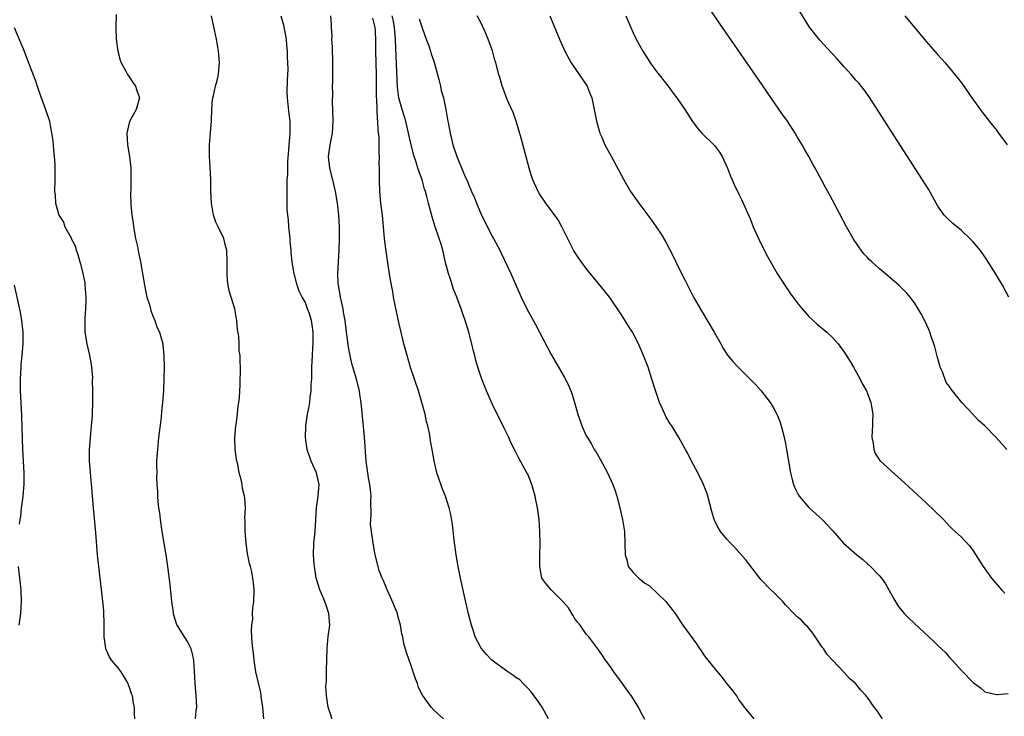
# Model space of a CAD drawing. Units: inches. Extents: x 2500569 to 2502000, y 1497000 to 1500000.
# Drawn here: x 2501548 to 2501716, y 1497983 to 1498102 of the extents above; entities that cross this region are included whole.
import ezdxf

# ---------------------------------------------------------------- set-up
doc = ezdxf.new("R2010")
doc.units = ezdxf.units.IN
doc.header["$MEASUREMENT"] = 0
doc.layers.add('LD24991497_10ft', color=93, linetype='Continuous')

msp = doc.modelspace()

# ---------------------------------------------------------------- linework, layer by layer
at = {"layer": 'LD24991497_10ft'}
for points, elevation in [([(2501716.75, 1498029), (2501714.96, 1498031), (2501712.99, 1498033), (2501711.95, 1498033.95), (2501710.95, 1498035), (2501709.11, 1498037), (2501707.26, 1498039.26), (2501707, 1498039.73), (2501706.43, 1498040.43), (2501705.78, 1498042.22), (2501705.41, 1498043), (2501705.31, 1498043.31), (2501704.89, 1498044.89), (2501704.49, 1498046.49), (2501704.32, 1498047), (2501703.9, 1498048.1), (2501703.6, 1498049), (2501703.43, 1498049.43), (2501702.8, 1498050.8), (2501702.12, 1498052.12), (2501701.64, 1498053), (2501701, 1498053.99), (2501700.28, 1498055), (2501699.68, 1498055.68), (2501698.69, 1498056.69), (2501698.36, 1498057), (2501695, 1498059.87), (2501693.72, 1498061), (2501693.35, 1498061.35), (2501693, 1498061.74), (2501692.38, 1498062.38), (2501691.88, 1498063), (2501690.72, 1498064.72), (2501690.55, 1498065), (2501689.43, 1498067), (2501687, 1498071.56), (2501686.49, 1498072.49), (2501686.23, 1498073), (2501685.79, 1498073.79), (2501685.16, 1498075), (2501684.07, 1498077), (2501683.68, 1498077.68), (2501682.98, 1498079), (2501682.24, 1498080.24), (2501681.84, 1498081), (2501681, 1498082.36), (2501680.62, 1498083), (2501679.31, 1498085), (2501678.35, 1498086.35), (2501676.7, 1498088.7), (2501675, 1498091.25), (2501668.27, 1498101), (2501667.74, 1498101.74), (2501665.52, 1498105)], 7810), ([(2501717.09, 1498055), (2501716.01, 1498057), (2501714.85, 1498059), (2501713.36, 1498061.36), (2501712.54, 1498062.54), (2501712.19, 1498063), (2501711, 1498064.44), (2501710.47, 1498065), (2501709, 1498066.35), (2501707.56, 1498067.56), (2501706.52, 1498068.52), (2501706.08, 1498069), (2501705, 1498070.53), (2501704.72, 1498071), (2501703.39, 1498073.39), (2501702.39, 1498075), (2501697, 1498083.31), (2501695.93, 1498085), (2501694.81, 1498086.81), (2501693.39, 1498089), (2501692.39, 1498090.39), (2501691.49, 1498091.49), (2501691, 1498092.05), (2501690.2, 1498093), (2501689, 1498094.31), (2501687.75, 1498095.75), (2501687, 1498096.51), (2501686.77, 1498096.77), (2501684.83, 1498098.83), (2501683.08, 1498101.08), (2501681, 1498104.46)], 7800), ([(2501564.79, 1498103.21), (2501564.7, 1498101), (2501564.76, 1498099), (2501565.04, 1498097), (2501565.46, 1498095.46), (2501565.63, 1498095), (2501566.44, 1498093.56), (2501566.72, 1498093), (2501567, 1498092.58), (2501567.61, 1498091.61), (2501568.07, 1498091), (2501568.28, 1498090.28), (2501568.73, 1498089), (2501568.16, 1498087), (2501567.06, 1498084.94), (2501566.57, 1498083), (2501566.69, 1498081), (2501567.06, 1498079), (2501567.3, 1498077), (2501567.3, 1498075.3), (2501567.28, 1498075), (2501567.25, 1498073.25), (2501567.21, 1498072.79), (2501567.25, 1498070.75), (2501567.42, 1498069), (2501567.66, 1498067.66), (2501567.73, 1498067), (2501568.1, 1498065), (2501568.4, 1498063.6), (2501568.59, 1498062.59), (2501568.92, 1498061), (2501569.32, 1498058.68), (2501569.6, 1498057), (2501569.81, 1498055.81), (2501570.02, 1498055), (2501570.52, 1498053.48), (2501570.7, 1498052.7), (2501571, 1498051.92), (2501571.38, 1498051), (2501571.77, 1498049.77), (2501572.17, 1498049), (2501572.71, 1498047), (2501572.76, 1498046.76), (2501572.93, 1498045), (2501572.94, 1498043), (2501572.9, 1498041.1), (2501572.83, 1498039), (2501572.7, 1498037), (2501572.52, 1498035.48), (2501572.44, 1498034.44), (2501572.02, 1498031), (2501571.8, 1498029), (2501571.74, 1498027.74), (2501571.68, 1498027), (2501571.66, 1498026.34), (2501571.69, 1498025), (2501571.67, 1498024.33), (2501571.73, 1498023), (2501571.83, 1498021.83), (2501571.83, 1498021), (2501571.89, 1498020.11), (2501572.01, 1498019), (2501572.14, 1498018.14), (2501572.27, 1498017), (2501572.59, 1498015), (2501573.25, 1498011), (2501573.53, 1498009), (2501573.91, 1498005.91), (2501574.22, 1498003), (2501574.44, 1498001.56), (2501574.51, 1498001), (2501574.59, 1498000.59), (2501575.09, 1497999.09), (2501575.14, 1497999), (2501576.37, 1497997), (2501577, 1497996), (2501577.51, 1497995), (2501577.82, 1497993.82), (2501577.97, 1497993), (2501578.01, 1497991.99), (2501578.14, 1497990.14), (2501578.19, 1497989), (2501578.28, 1497988.28), (2501578.38, 1497987), (2501578.46, 1497985), (2501578.38, 1497984.38), (2501578.26, 1497983)], 7910), ([(2501589.99, 1497983), (2501589.82, 1497985), (2501589.59, 1497986.41), (2501589.47, 1497987.47), (2501589, 1497989.39), (2501588.63, 1497991), (2501588.56, 1497991.44), (2501588.3, 1497993), (2501588.19, 1497994.19), (2501588.07, 1497995), (2501587.97, 1497996.03), (2501587.95, 1497997), (2501587.88, 1497998.12), (2501587.94, 1497999), (2501588.07, 1498000.07), (2501588.06, 1498001), (2501588.1, 1498001.9), (2501588.27, 1498003), (2501588.35, 1498005), (2501588.19, 1498006.19), (2501588.12, 1498007), (2501587.91, 1498008.09), (2501587.68, 1498009), (2501587.53, 1498009.53), (2501587.21, 1498011.21), (2501586.96, 1498012.96), (2501586.8, 1498015), (2501586.8, 1498016.8), (2501586.75, 1498017.25), (2501586.82, 1498019), (2501586.72, 1498020.72), (2501586.68, 1498021), (2501586.33, 1498022.33), (2501586.26, 1498023), (2501586.13, 1498023.87), (2501585.78, 1498025), (2501585.51, 1498026.49), (2501585.37, 1498027), (2501585.06, 1498029), (2501585, 1498031), (2501585.19, 1498033), (2501585.24, 1498033.24), (2501585.48, 1498035), (2501585.6, 1498036.4), (2501585.71, 1498037), (2501585.82, 1498037.82), (2501585.86, 1498039), (2501585.95, 1498039.95), (2501585.96, 1498041), (2501586.01, 1498042.01), (2501586.01, 1498043), (2501585.95, 1498043.95), (2501585.95, 1498045), (2501585.79, 1498045.78), (2501585.76, 1498047), (2501585.7, 1498048.3), (2501585.46, 1498049.46), (2501585.34, 1498051), (2501585.29, 1498051.29), (2501585.01, 1498053), (2501584.38, 1498055), (2501584.07, 1498056.07), (2501583.88, 1498057), (2501583.8, 1498057.8), (2501583.69, 1498059), (2501583.71, 1498060.29), (2501583.74, 1498061), (2501583.67, 1498063), (2501583.51, 1498063.51), (2501583.13, 1498065), (2501582.17, 1498067), (2501581.8, 1498067.8), (2501581.38, 1498069), (2501581.02, 1498071), (2501580.95, 1498073), (2501580.93, 1498075), (2501580.81, 1498077.19), (2501580.69, 1498079), (2501580.69, 1498081), (2501581.07, 1498085.07), (2501581.12, 1498087), (2501581.21, 1498088.79), (2501581.39, 1498089.39), (2501581.71, 1498091), (2501581.99, 1498091.99), (2501582.23, 1498093), (2501582.29, 1498093.71), (2501582.42, 1498095), (2501582.25, 1498097), (2501581.9, 1498099), (2501581.39, 1498101.39), (2501581.02, 1498103)], 7900), ([(2501601.59, 1497983), (2501601.48, 1497983.48), (2501601, 1497984.79), (2501600.94, 1497985), (2501600.65, 1497987), (2501600.58, 1497988.58), (2501600.61, 1497989), (2501600.65, 1497989.35), (2501600.66, 1497991), (2501600.69, 1497991.31), (2501600.72, 1497993), (2501600.78, 1497995), (2501600.96, 1497997.04), (2501601.22, 1497999), (2501601.07, 1498001), (2501600.56, 1498002.56), (2501600.38, 1498003), (2501599.97, 1498003.97), (2501599.51, 1498005), (2501599, 1498006.66), (2501598.91, 1498007), (2501598.59, 1498009), (2501598.54, 1498009.46), (2501598.44, 1498011), (2501598.51, 1498013), (2501598.57, 1498013.43), (2501598.72, 1498015), (2501598.84, 1498017), (2501598.94, 1498019), (2501599.25, 1498021), (2501599.44, 1498023), (2501598.98, 1498025), (2501598.04, 1498027), (2501597.34, 1498029), (2501597.06, 1498031), (2501597.14, 1498033), (2501597.44, 1498035), (2501597.7, 1498036.3), (2501597.8, 1498037), (2501597.88, 1498037.88), (2501598.05, 1498039), (2501598.07, 1498040.07), (2501598.15, 1498041), (2501598.19, 1498041.81), (2501598.19, 1498043), (2501598.27, 1498045), (2501598.36, 1498046.36), (2501598.38, 1498047), (2501598.37, 1498047.63), (2501598.4, 1498049), (2501598.23, 1498050.23), (2501598.11, 1498051), (2501597.69, 1498052.31), (2501597.45, 1498053), (2501597, 1498054.17), (2501596.53, 1498055), (2501596.02, 1498056.02), (2501595.65, 1498057), (2501595.13, 1498059), (2501595, 1498059.91), (2501594.81, 1498061), (2501594.62, 1498062.62), (2501594.61, 1498063), (2501594.47, 1498064.47), (2501594.44, 1498065), (2501594.24, 1498067), (2501594.16, 1498068.16), (2501594.05, 1498069), (2501593.98, 1498070.02), (2501593.95, 1498072.05), (2501593.95, 1498073.95), (2501593.98, 1498075), (2501594.04, 1498075.96), (2501594.04, 1498077), (2501594.07, 1498078.07), (2501594.21, 1498080.21), (2501594.46, 1498083), (2501594.46, 1498083.54), (2501594.45, 1498085), (2501594.29, 1498086.29), (2501594.15, 1498087.85), (2501594.01, 1498089), (2501593.98, 1498089.98), (2501593.99, 1498091.99), (2501594.1, 1498093.9), (2501594.08, 1498095), (2501594, 1498096), (2501594.02, 1498097), (2501593.92, 1498097.92), (2501593.85, 1498099), (2501593.41, 1498101.41), (2501592.94, 1498102.94)], 7890), ([(2501620.62, 1497983), (2501619, 1497984.47), (2501618.53, 1497985), (2501617.02, 1497987.02), (2501616.36, 1497988.36), (2501616.17, 1497989), (2501615.84, 1497989.84), (2501615.47, 1497991), (2501615, 1497992.37), (2501614.75, 1497993), (2501614.29, 1497994.29), (2501613.84, 1497995.84), (2501613.67, 1497997), (2501613.52, 1497997.52), (2501613.32, 1497999), (2501612.81, 1498000.81), (2501612.77, 1498001), (2501611.67, 1498003.67), (2501611, 1498005), (2501610.43, 1498006.43), (2501610.15, 1498007), (2501609.68, 1498008.32), (2501609.47, 1498009), (2501608.99, 1498011), (2501608.61, 1498013), (2501608.57, 1498013.43), (2501608.32, 1498015), (2501608.2, 1498016.2), (2501608.21, 1498017), (2501608.26, 1498017.74), (2501608.25, 1498020.25), (2501608.27, 1498021), (2501608.16, 1498022.16), (2501608.06, 1498023), (2501607.84, 1498024.16), (2501607.71, 1498025), (2501607.45, 1498027), (2501607.14, 1498031.14), (2501606.77, 1498035.23), (2501606.59, 1498037), (2501606.35, 1498038.35), (2501606.27, 1498039), (2501605.77, 1498041), (2501605, 1498043.63), (2501604.74, 1498044.74), (2501604.42, 1498046.42), (2501604.25, 1498047.75), (2501604.07, 1498049), (2501603.84, 1498051), (2501603.58, 1498052.42), (2501603.52, 1498053), (2501603.04, 1498054.96), (2501602.77, 1498056.77), (2501602.7, 1498057), (2501602.66, 1498057.34), (2501602.59, 1498059), (2501602.7, 1498061), (2501602.85, 1498063), (2501602.9, 1498065), (2501602.86, 1498067), (2501602.75, 1498069), (2501602.55, 1498071), (2501602.22, 1498073), (2501601.75, 1498075), (2501601.23, 1498077), (2501601, 1498079), (2501601.27, 1498081), (2501601.57, 1498082.43), (2501601.67, 1498083), (2501601.81, 1498085), (2501601.76, 1498087), (2501601.69, 1498088.31), (2501601.72, 1498089.72), (2501601.69, 1498091), (2501601.72, 1498091.72), (2501601.72, 1498094.28), (2501601.75, 1498095.75), (2501601.69, 1498097), (2501601.69, 1498097.69), (2501601.6, 1498099), (2501601.61, 1498099.61), (2501601.53, 1498101), (2501601.52, 1498101.52), (2501601.42, 1498103)], 7880), ([(2501638.54, 1497983), (2501637.49, 1497985), (2501636.47, 1497986.47), (2501636.05, 1497987), (2501635.61, 1497987.61), (2501635, 1497988.24), (2501634.64, 1497988.64), (2501634.2, 1497989), (2501633.63, 1497989.63), (2501633, 1497990.06), (2501632.47, 1497990.47), (2501631.61, 1497991), (2501629.33, 1497992.67), (2501628.9, 1497993), (2501627.99, 1497993.99), (2501627.1, 1497995), (2501627, 1497995.17), (2501626.06, 1497997), (2501625.79, 1497997.79), (2501625.41, 1497999), (2501624.92, 1498000.92), (2501624.18, 1498004.18), (2501623.56, 1498007), (2501623.16, 1498009), (2501622.82, 1498011), (2501622.46, 1498013.54), (2501622.14, 1498016.14), (2501621.86, 1498017.86), (2501621.61, 1498019), (2501620.99, 1498021), (2501620.39, 1498022.39), (2501619.8, 1498024.2), (2501619.5, 1498025), (2501619.02, 1498027.02), (2501618.7, 1498029), (2501618.44, 1498030.44), (2501618.36, 1498031), (2501618.22, 1498031.78), (2501617.95, 1498033), (2501617.75, 1498033.75), (2501617.48, 1498035), (2501616.96, 1498037), (2501616.35, 1498039), (2501614.99, 1498042.99), (2501614.41, 1498045), (2501613.87, 1498047), (2501613.5, 1498048.5), (2501613, 1498050.68), (2501612.38, 1498053.62), (2501612.11, 1498055), (2501611.96, 1498055.96), (2501611.73, 1498057), (2501611.46, 1498058.54), (2501611, 1498061.61), (2501610.79, 1498063.21), (2501610.59, 1498065), (2501610.42, 1498067), (2501610.22, 1498069), (2501609.95, 1498071), (2501609.74, 1498073), (2501609.69, 1498075), (2501609.72, 1498076.28), (2501609.71, 1498077), (2501609.67, 1498077.67), (2501609.69, 1498079), (2501609.63, 1498079.63), (2501609.64, 1498082.36), (2501609.56, 1498083), (2501609.46, 1498083.46), (2501609.44, 1498085), (2501609.36, 1498085.36), (2501609.26, 1498088.74), (2501609.21, 1498089.21), (2501609.2, 1498093), (2501609.1, 1498097), (2501609.08, 1498098.92), (2501609, 1498100.36), (2501608.95, 1498101), (2501608.57, 1498102.58)], 7870), ([(2501655, 1497982.86), (2501654.27, 1497984.27), (2501653.92, 1497985), (2501652.67, 1497987), (2501651.93, 1497987.93), (2501651.19, 1497989), (2501649.72, 1497991), (2501649, 1497992.04), (2501648.3, 1497993), (2501647.78, 1497993.78), (2501646.94, 1497994.94), (2501645.43, 1497997), (2501645, 1497997.47), (2501643.96, 1497999), (2501643.51, 1497999.51), (2501643, 1498000.16), (2501642.69, 1498000.69), (2501642.55, 1498001), (2501641.94, 1498001.93), (2501641.02, 1498003.02), (2501638.99, 1498005), (2501638.09, 1498006.09), (2501637.44, 1498007), (2501637.06, 1498009), (2501637.06, 1498011), (2501637.1, 1498013), (2501637.08, 1498015), (2501636.94, 1498017), (2501636.68, 1498019), (2501636.4, 1498020.4), (2501636.3, 1498021), (2501635.72, 1498023), (2501635, 1498024.74), (2501634.87, 1498025), (2501633.5, 1498027.5), (2501632.77, 1498029), (2501632.15, 1498030.15), (2501631.8, 1498031), (2501631, 1498032.59), (2501630.81, 1498033), (2501630.19, 1498034.19), (2501629, 1498036.65), (2501627.96, 1498039), (2501627.17, 1498041), (2501626.5, 1498043), (2501626.16, 1498044.16), (2501625.96, 1498045), (2501625.75, 1498045.75), (2501625.47, 1498047), (2501624.95, 1498049), (2501624.48, 1498050.48), (2501624.34, 1498051), (2501623.97, 1498051.97), (2501623.64, 1498053), (2501622.89, 1498055), (2501622.36, 1498056.36), (2501621.79, 1498058.21), (2501621.51, 1498059), (2501621, 1498060.9), (2501620.49, 1498063), (2501620.17, 1498064.17), (2501619.91, 1498065), (2501619.17, 1498067.17), (2501618.68, 1498068.68), (2501618.48, 1498069.52), (2501618.07, 1498071), (2501617.81, 1498072.19), (2501617.58, 1498073), (2501617.41, 1498073.41), (2501616.98, 1498075.02), (2501616.27, 1498077), (2501615.97, 1498078.03), (2501615.63, 1498079), (2501615.11, 1498081), (2501615, 1498081.48), (2501614.68, 1498083), (2501614.18, 1498085), (2501613.91, 1498085.91), (2501613.55, 1498087), (2501613.44, 1498087.44), (2501613, 1498089), (2501612.8, 1498090.8), (2501612.52, 1498097.48), (2501612.45, 1498099), (2501612.26, 1498101), (2501612.09, 1498102.09), (2501611.9, 1498103)], 7860), ([(2501616.49, 1498102.49), (2501617, 1498100.95), (2501617.69, 1498099), (2501618.12, 1498097.88), (2501618.42, 1498097), (2501618.54, 1498096.54), (2501619, 1498095.27), (2501619.11, 1498094.89), (2501619.6, 1498093), (2501619.85, 1498092.15), (2501620.12, 1498091), (2501620.25, 1498090.25), (2501620.61, 1498089), (2501621.03, 1498087), (2501621.32, 1498085.32), (2501621.5, 1498084.5), (2501621.77, 1498083), (2501622.02, 1498081.98), (2501622.23, 1498081), (2501622.88, 1498079), (2501624.22, 1498075.78), (2501624.73, 1498074.73), (2501625, 1498074.01), (2501625.31, 1498073.31), (2501625.42, 1498073), (2501625.92, 1498071.92), (2501626.27, 1498071), (2501627, 1498069.24), (2501627.73, 1498067.73), (2501629, 1498065.3), (2501629.18, 1498065), (2501630.26, 1498063), (2501630.5, 1498062.5), (2501631, 1498061.38), (2501632.11, 1498059), (2501633.86, 1498055), (2501634.83, 1498053), (2501636.33, 1498050.33), (2501637.03, 1498049.03), (2501638.38, 1498046.38), (2501639, 1498045.2), (2501639.8, 1498043.8), (2501641.27, 1498041.27), (2501641.95, 1498039.95), (2501642.53, 1498038.53), (2501642.99, 1498037), (2501643.56, 1498035), (2501644.25, 1498033), (2501645, 1498031.33), (2501645.18, 1498031), (2501645.86, 1498029.86), (2501646.36, 1498029), (2501646.61, 1498028.61), (2501647.34, 1498027.34), (2501648.64, 1498025), (2501649.55, 1498023), (2501649.91, 1498021.91), (2501650.19, 1498021), (2501650.71, 1498019), (2501651.18, 1498017), (2501651.51, 1498015), (2501651.6, 1498013), (2501651.63, 1498011), (2501651.89, 1498010.11), (2501652.17, 1498009), (2501653, 1498007.99), (2501653.98, 1498007), (2501654.56, 1498006.56), (2501655, 1498006.18), (2501655.74, 1498005.74), (2501658.6, 1498003), (2501660.14, 1498001), (2501660.49, 1498000.49), (2501661, 1497999.65), (2501661.46, 1497999), (2501663.78, 1497995.78), (2501664.29, 1497995), (2501664.59, 1497994.59), (2501665, 1497993.98), (2501665.42, 1497993.42), (2501665.73, 1497993), (2501667, 1497991.46), (2501668.13, 1497990.13), (2501669, 1497988.95), (2501669.88, 1497987.88), (2501670.72, 1497986.72), (2501671, 1497986.28), (2501671.96, 1497985), (2501673, 1497983.68), (2501673.57, 1497983)], 7850), ([(2501695.52, 1497983), (2501695, 1497983.82), (2501694.51, 1497984.51), (2501694.13, 1497985), (2501693, 1497986.62), (2501692.83, 1497986.83), (2501692.69, 1497987), (2501691.86, 1497987.86), (2501691, 1497988.94), (2501689.89, 1497989.89), (2501689, 1497990.92), (2501687.01, 1497993.01), (2501686.04, 1497994.04), (2501685.46, 1497995), (2501685.24, 1497995.24), (2501683.64, 1497997.64), (2501682.75, 1497998.75), (2501682.48, 1497999), (2501681.78, 1497999.78), (2501681, 1498000.41), (2501680.39, 1498001), (2501679, 1498002.47), (2501678.53, 1498003), (2501677, 1498004.55), (2501676.5, 1498005), (2501674.78, 1498006.78), (2501674.59, 1498007), (2501672.17, 1498010.17), (2501670.31, 1498012.31), (2501669.61, 1498013), (2501669, 1498013.65), (2501667.9, 1498015), (2501667.56, 1498015.56), (2501667, 1498016.63), (2501666.82, 1498017), (2501666.41, 1498018.41), (2501665.73, 1498021), (2501665.55, 1498021.55), (2501665, 1498023), (2501664.06, 1498025), (2501662.98, 1498027), (2501662.31, 1498028.31), (2501661.91, 1498029), (2501660.79, 1498031), (2501659.58, 1498033), (2501659.34, 1498033.34), (2501658.59, 1498034.59), (2501658.4, 1498035), (2501657.95, 1498036.05), (2501657.5, 1498037), (2501657.35, 1498037.35), (2501656.86, 1498038.86), (2501656.21, 1498041), (2501655.54, 1498043), (2501654.77, 1498045), (2501653.91, 1498047), (2501653, 1498048.75), (2501652.87, 1498049), (2501652.16, 1498050.16), (2501651, 1498051.99), (2501649, 1498054.9), (2501648.08, 1498056.08), (2501645, 1498059.85), (2501643.68, 1498061.69), (2501642.9, 1498062.9), (2501640.83, 1498067), (2501640.2, 1498068.19), (2501638.08, 1498071), (2501637, 1498072.63), (2501636.78, 1498073), (2501635.89, 1498075), (2501635.67, 1498075.67), (2501635.23, 1498077), (2501633.88, 1498082.12), (2501633.49, 1498083.49), (2501633.01, 1498085.01), (2501632.5, 1498086.5), (2501631.69, 1498088.31), (2501631.4, 1498089), (2501630.75, 1498090.75), (2501630.64, 1498091), (2501630.33, 1498092.33), (2501630.1, 1498093), (2501629.58, 1498095), (2501629.42, 1498095.42), (2501628.98, 1498097.02), (2501628.25, 1498099), (2501627.75, 1498100.25), (2501627, 1498101.85), (2501626.36, 1498103)], 7840), ([(2501638.77, 1498103), (2501640.44, 1498099), (2501641.33, 1498097), (2501642.44, 1498095), (2501643.81, 1498093), (2501645.12, 1498091), (2501645.65, 1498089.65), (2501645.93, 1498089), (2501646.36, 1498087), (2501646.45, 1498086.45), (2501646.73, 1498085), (2501647.23, 1498083.23), (2501647.31, 1498083), (2501647.58, 1498082.42), (2501648.19, 1498081), (2501648.46, 1498080.46), (2501649.16, 1498079.16), (2501651.4, 1498075), (2501652.57, 1498073), (2501653.97, 1498071), (2501655.51, 1498069), (2501656.14, 1498068.14), (2501656.93, 1498067), (2501657.76, 1498065.76), (2501658.5, 1498064.5), (2501659.89, 1498061.89), (2501660.29, 1498061), (2501661.25, 1498059), (2501661.85, 1498057.85), (2501662.25, 1498057), (2501663.32, 1498055), (2501664.64, 1498052.64), (2501666.82, 1498049), (2501667.93, 1498047), (2501668.3, 1498046.3), (2501669.09, 1498045.09), (2501669.99, 1498043.99), (2501670.96, 1498042.96), (2501672.94, 1498041), (2501673.96, 1498039.96), (2501674.85, 1498039), (2501676.39, 1498037), (2501677, 1498035.96), (2501677.5, 1498035), (2501677.95, 1498033.95), (2501678.26, 1498033), (2501678.7, 1498031.3), (2501678.79, 1498031), (2501679, 1498030), (2501679.19, 1498029), (2501679.83, 1498025), (2501680.14, 1498023.86), (2501680.34, 1498023), (2501680.53, 1498022.53), (2501681.2, 1498021.2), (2501681.34, 1498021), (2501683, 1498019.08), (2501685.27, 1498017), (2501686.13, 1498016.13), (2501687.08, 1498015.08), (2501688.89, 1498013), (2501691.17, 1498011), (2501692.19, 1498010.19), (2501693, 1498009.44), (2501693.25, 1498009.25), (2501693.52, 1498009), (2501695, 1498007.45), (2501695.4, 1498007), (2501696.05, 1498006.05), (2501697.46, 1498003.46), (2501698.24, 1498002.24), (2501699, 1498001.25), (2501699.22, 1498001), (2501700.12, 1498000.12), (2501703.44, 1497997), (2501704.27, 1497996.27), (2501705, 1497995.49), (2501706.29, 1497994.29), (2501707, 1497993.46), (2501707.23, 1497993.23), (2501707.41, 1497993), (2501709, 1497991.22), (2501711, 1497989.18), (2501712.26, 1497988.26), (2501713, 1497987.63), (2501713.5, 1497987.5), (2501715, 1497987.15), (2501715.15, 1497987.15), (2501717, 1497987.33)], 7830), ([(2501651.72, 1498103), (2501652.59, 1498101), (2501653, 1498100.1), (2501653.53, 1498099), (2501654.63, 1498097), (2501655.55, 1498095.55), (2501655.92, 1498095), (2501657, 1498093.52), (2501658.99, 1498091), (2501659.83, 1498089.83), (2501660.45, 1498089), (2501661.8, 1498087), (2501663, 1498085.12), (2501663.91, 1498083.91), (2501664.72, 1498083), (2501666.87, 1498080.87), (2501667.75, 1498079.75), (2501668.18, 1498079), (2501669.12, 1498077), (2501669.62, 1498075.62), (2501669.92, 1498075), (2501670.22, 1498074.22), (2501671, 1498072.66), (2501671.52, 1498071.52), (2501673, 1498068.24), (2501673.5, 1498067), (2501674.38, 1498065), (2501675, 1498063.71), (2501675.9, 1498061.9), (2501677.59, 1498059), (2501678.91, 1498056.91), (2501679.72, 1498055.72), (2501681, 1498054.02), (2501681.82, 1498053), (2501683, 1498051.68), (2501684.37, 1498050.37), (2501686.02, 1498049), (2501687, 1498048.08), (2501687.96, 1498047), (2501689, 1498045.58), (2501689.23, 1498045.23), (2501690.01, 1498044.01), (2501690.61, 1498043), (2501691.73, 1498041), (2501692.15, 1498040.15), (2501692.8, 1498039), (2501693, 1498038.56), (2501693.58, 1498037), (2501693.66, 1498036.34), (2501693.88, 1498035), (2501693.86, 1498033.86), (2501693.82, 1498033), (2501693.81, 1498032.19), (2501693.75, 1498031), (2501693.96, 1498030.04), (2501694.05, 1498029), (2501694.28, 1498028.28), (2501695, 1498027.26), (2501695.09, 1498027.09), (2501697, 1498025.33), (2501699.29, 1498023.29), (2501703, 1498019.84), (2501704.46, 1498018.46), (2501705.96, 1498017), (2501707, 1498015.89), (2501707.45, 1498015.45), (2501707.96, 1498015), (2501709, 1498014), (2501710.46, 1498012.46), (2501711, 1498011.7), (2501712.71, 1498009), (2501714.17, 1498007), (2501715.88, 1498005), (2501716.44, 1498004.44)], 7820), ([(2501699.36, 1498103), (2501703, 1498098.64), (2501705, 1498096.34), (2501706.22, 1498095), (2501707, 1498094.09), (2501707.91, 1498093), (2501709, 1498091.54), (2501710.79, 1498089), (2501712.56, 1498086.56), (2501713, 1498086.01), (2501713.76, 1498085), (2501715, 1498083.47), (2501715.36, 1498083), (2501716.83, 1498081)], 7790), ([(2501547.35, 1498101), (2501549.06, 1498097), (2501549.84, 1498095), (2501551, 1498091.93), (2501551.29, 1498091), (2501551.99, 1498089), (2501552.25, 1498088.25), (2501552.74, 1498087), (2501553.37, 1498085), (2501553.76, 1498083), (2501553.9, 1498082.1), (2501554.02, 1498081), (2501554.07, 1498080.07), (2501554.22, 1498079), (2501554.31, 1498077.69), (2501554.32, 1498075.68), (2501554.29, 1498075), (2501554.26, 1498073), (2501554.37, 1498072.37), (2501554.42, 1498071), (2501554.99, 1498069), (2501555.76, 1498067.76), (2501556.03, 1498067), (2501557.09, 1498065.09), (2501557.11, 1498065), (2501557.75, 1498063.75), (2501557.95, 1498063), (2501558.25, 1498062.25), (2501558.59, 1498061), (2501558.68, 1498060.68), (2501559.1, 1498059), (2501559.4, 1498057.4), (2501559.44, 1498057), (2501559.59, 1498055), (2501559.6, 1498054.4), (2501559.53, 1498053), (2501559.4, 1498051.4), (2501559.43, 1498049.43), (2501559.45, 1498049), (2501559.78, 1498047), (2501560.22, 1498045), (2501560.49, 1498043.51), (2501560.56, 1498043), (2501560.71, 1498041.29), (2501560.7, 1498040.7), (2501560.75, 1498039), (2501560.74, 1498037), (2501560.67, 1498035), (2501560.65, 1498034.65), (2501560.52, 1498033), (2501560.38, 1498031.62), (2501560.19, 1498029), (2501560.18, 1498027), (2501560.29, 1498025.71), (2501560.37, 1498024.37), (2501560.53, 1498023), (2501560.55, 1498022.55), (2501560.7, 1498021), (2501560.85, 1498019), (2501561.26, 1498014.74), (2501561.54, 1498011), (2501561.74, 1498009), (2501562.39, 1498003.61), (2501562.59, 1498001.41), (2501562.68, 1497999), (2501562.69, 1497997), (2501562.93, 1497995), (2501563.6, 1497993.6), (2501563.94, 1497993), (2501565, 1497991.78), (2501565.58, 1497991), (2501566.77, 1497989), (2501566.82, 1497988.82), (2501567, 1497988.38), (2501567.34, 1497987.34), (2501567.49, 1497987), (2501567.69, 1497985.69), (2501567.87, 1497985), (2501567.86, 1497983.86), (2501567.91, 1497983)], 7920), ([(2501548.25, 1498016.25), (2501548.37, 1498017), (2501548.48, 1498017.52), (2501548.64, 1498019), (2501548.7, 1498019.3), (2501548.89, 1498021), (2501549.06, 1498023.06), (2501549.08, 1498025), (2501548.87, 1498029), (2501548.69, 1498034.69), (2501548.59, 1498037), (2501548.47, 1498039), (2501548.43, 1498040.43), (2501548.43, 1498041), (2501548.54, 1498043), (2501548.57, 1498043.43), (2501548.75, 1498045), (2501548.92, 1498047), (2501548.91, 1498049), (2501548.69, 1498051), (2501548.43, 1498052.43), (2501547.43, 1498057)], 7930), ([(2501548.21, 1497999), (2501548.5, 1498001), (2501548.62, 1498003), (2501548.54, 1498005), (2501548.33, 1498007), (2501548.1, 1498009)], 7930)]:
    msp.add_lwpolyline(points, dxfattribs=dict(at, elevation=elevation))

doc.saveas('drawing.dxf')
